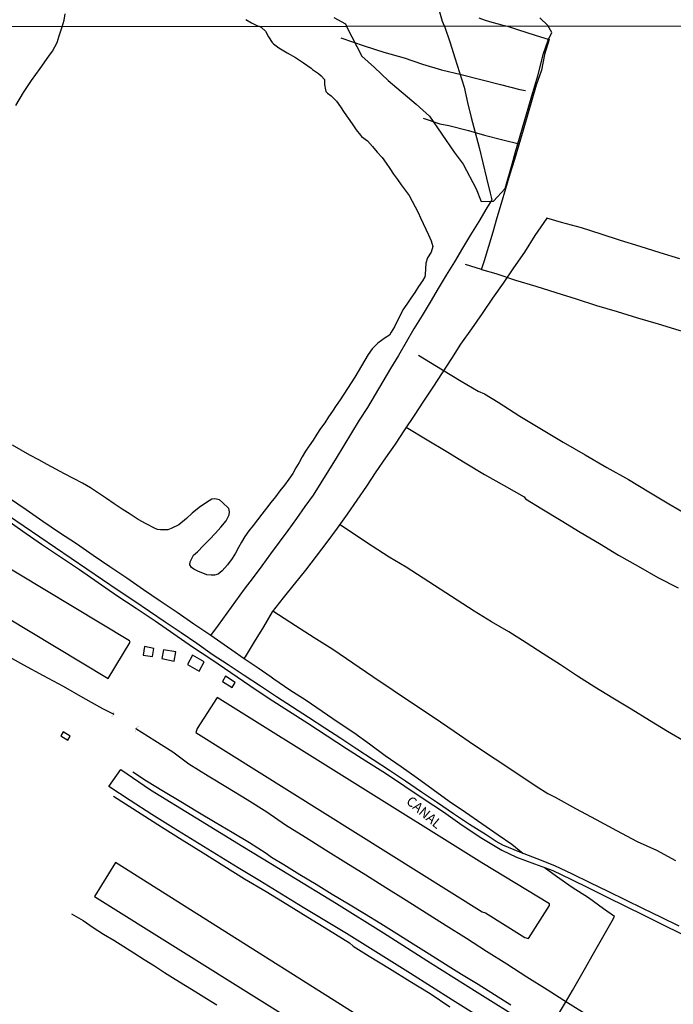
# Model space of a CAD drawing. Units: millimetres. Extents: x 187963 to 190373, y 1654889 to 1657663.
# Drawn here: x 188715 to 188884, y 1655746 to 1656000 of the extents above; entities that cross this region are included whole.
import ezdxf

# ---------------------------------------------------------------- set-up
doc = ezdxf.new("R2010")
doc.units = ezdxf.units.MM
for name, color, linetype in [('V-BANHADO', 102, 'Continuous'), ('V-BUEIRO', 5, 'Continuous'), ('V-CANAL', 4, 'Continuous'), ('V-EDIFICACAO', 2, 'Continuous'), ('V-LAGOA', 150, 'Continuous'), ('V-LOTE', 1, 'Continuous'), ('V-NOME_DOS_LOGRADOUROS', 255, 'Continuous'), ('V-REFERENCIA', 2, 'Continuous'), ('V-VALETA', 242, 'Continuous'), ('X-LIMITE_1000', 7, 'Continuous')]:
    doc.layers.add(name, color=color, linetype=linetype)

# ---------------------------------------------------------------- blocks, each defined once
blk = doc.blocks.new('305')
at = {"color": 0, "linetype": 'ByBlock', "lineweight": -2, "const_width": 0.05}
blk.add_lwpolyline([(0.73, 0.39, 0.60863), (-0.73, 0.38)], format="xyb", dxfattribs=at)

msp = doc.modelspace()

# ---------------------------------------------------------------- linework, layer by layer
at = {"layer": 'V-BANHADO'}
msp.add_lwpolyline([(188796.28, 1656000.65), (188799.33, 1655999.05), (188799.69, 1655998.2), (188803.51, 1655990.73), (188806.8, 1655987.73), (188810.39, 1655984.44), (188817.55, 1655978.26), (188821.01, 1655975.23), (188827.41, 1655965.94), (188829.76, 1655962.83), (188833.08, 1655956.44), (188834.4, 1655953.12), (188837.55, 1655953.22), (188840.56, 1655956.51), (188842.42, 1655962.84), (188843.3, 1655966.01), (188847.78, 1655981.28), (188849.05, 1655985.59), (188850.54, 1655991.41), (188851.73, 1655994.83), (188852.65, 1655996.83), (188851.64, 1655998.61), (188849.57, 1656000.61)], dxfattribs=at)
at = {"layer": 'V-CANAL'}
for points in [[(188711.13, 1655871.3), (188715.93, 1655867.97), (188720.73, 1655864.64), (188725.66, 1655861.36), (188730.59, 1655858.08), (188735.41, 1655854.73), (188740.23, 1655851.38), (188745.16, 1655848.09), (188750.09, 1655844.81), (188754.94, 1655841.46), (188759.79, 1655838.11), (188764.75, 1655834.79), (188769.68, 1655831.44), (188774.6, 1655828.09), (188779.55, 1655824.78), (188784.57, 1655821.57), (188789.59, 1655818.37), (188794.57, 1655815.12), (188799.55, 1655811.87), (188804.61, 1655808.66), (188809.67, 1655805.45), (188814.63, 1655802.1), (188819.65, 1655798.79), (188824.68, 1655795.5), (188829.52, 1655792.04), (188834.54, 1655788.68), (188839.71, 1655785.54), (188843.51, 1655783.75), (188848.15, 1655782.03), (188852.9, 1655780.31), (188857.6, 1655778.07), (188862.29, 1655775.75), (188866.98, 1655773.43), (188871.73, 1655771.11), (188876.48, 1655768.76), (188881.23, 1655766.41), (188886, 1655764.06)], [(188885.58, 1655765.93), (188880.99, 1655768.18), (188876.4, 1655770.43), (188871.81, 1655772.68), (188867.21, 1655774.9), (188862.61, 1655777.12), (188858.01, 1655779.34), (188853.41, 1655781.56), (188848.9, 1655783.29), (188844.37, 1655785.02), (188839.99, 1655786.9), (188838.26, 1655787.78), (188835.71, 1655789.54), (188831.41, 1655792.18), (188827.25, 1655794.97), (188823.09, 1655797.76), (188818.93, 1655800.55), (188814.8, 1655803.37), (188810.68, 1655806.19), (188806.46, 1655808.9), (188802.29, 1655811.66), (188798.12, 1655814.42), (188793.95, 1655817.13), (188789.78, 1655819.82), (188785.61, 1655822.51), (188781.44, 1655825.2), (188777.31, 1655827.94), (188773.16, 1655830.68), (188769.01, 1655833.42), (188764.88, 1655836.16), (188760.86, 1655838.96), (188756.84, 1655841.76), (188752.74, 1655844.48), (188748.69, 1655847.24), (188744.6, 1655849.95), (188740.51, 1655852.66), (188736.46, 1655855.41), (188732.41, 1655858.16), (188728.36, 1655860.91), (188724.31, 1655863.66), (188720.26, 1655866.41), (188716.21, 1655869.16), (188712.16, 1655871.91)]]:
    msp.add_lwpolyline(points, dxfattribs=at)
at = {"layer": 'V-EDIFICACAO'}
for points in [[(188657.1, 1655891.54), (188651.35, 1655882.05), (188737.99, 1655829.94), (188743.62, 1655839.3), (188743.48, 1655839.67), (188657.1, 1655891.54)], [(188747.33, 1655838.18), (188747.03, 1655835.98), (188749.42, 1655835.6), (188749.76, 1655837.66), (188747.33, 1655838.18)], [(188752.26, 1655837.37), (188751.8, 1655835.1), (188755.06, 1655834.43), (188755.42, 1655836.81), (188752.26, 1655837.37)], [(188759.8, 1655835.97), (188758.5, 1655833.51), (188761.47, 1655831.81), (188762.78, 1655834.25), (188759.8, 1655835.97)], [(188768.29, 1655830.51), (188767.48, 1655829.15), (188770.05, 1655827.56), (188770.82, 1655828.9), (188768.29, 1655830.51)], [(188766.14, 1655824.97), (188761, 1655816.98), (188760.66, 1655816), (188834.65, 1655769.67), (188835.54, 1655769.39), (188845.66, 1655763.05), (188846.63, 1655762.71), (188852.05, 1655771.28), (188852.05, 1655771.72), (188834.57, 1655782.3), (188766.14, 1655824.97)], [(188726.36, 1655816.16), (188725.75, 1655815.11), (188727.54, 1655813.98), (188728.14, 1655815.05), (188726.36, 1655816.16)], [(188739.86, 1655782.42), (188734.46, 1655773.58), (188819.53, 1655720.37), (188820.46, 1655720.13), (188825.57, 1655728.33), (188739.86, 1655782.42)]]:
    msp.add_lwpolyline(points, close=True, dxfattribs=at)
at = {"layer": 'V-LAGOA'}
for points in [[(188773.57, 1656000.18), (188775.05, 1655999.31), (188776.56, 1655998.54), (188776.96, 1655998.44), (188777.63, 1655998.14), (188778.67, 1655997.14), (188779.44, 1655995.68), (188780.34, 1655994.23), (188780.68, 1655993.85), (188782.05, 1655992.81), (188784.22, 1655991.57), (188784.22, 1655991.57), (188786.39, 1655990.33), (188788.48, 1655988.99), (188790.42, 1655987.6), (188790.79, 1655987.29), (188792.35, 1655986.19), (188793.07, 1655985.66), (188793.89, 1655984.71), (188793.91, 1655983.37), (188794.17, 1655982.01), (188794.25, 1655981.61), (188794.63, 1655981.15), (188795.63, 1655980.49), (188797.03, 1655979.09), (188798.01, 1655977.61), (188798.99, 1655976.13), (188799.97, 1655974.65), (188801.01, 1655973.18), (188802.05, 1655971.71), (188803.2, 1655970.26), (188803.47, 1655969.96), (188805.04, 1655968.8), (188806.26, 1655967.36), (188807.47, 1655965.89), (188808.78, 1655964.49), (188809.84, 1655963.07), (188810.79, 1655961.65), (188811.76, 1655960.24), (188812.75, 1655958.84), (188813.75, 1655957.47), (188814.75, 1655956.1), (188815.74, 1655954.73), (188816.53, 1655953.27), (188817.32, 1655951.81), (188818.11, 1655950.35), (188818.73, 1655948.89), (188819.39, 1655947.43), (188820.05, 1655945.97), (188820.78, 1655944.5), (188821.5, 1655943.03), (188821.86, 1655941.56), (188821.43, 1655940.09), (188820.53, 1655938.63), (188820.09, 1655937.2), (188820, 1655935.75), (188819.89, 1655934.3), (188819.82, 1655933.67), (188819.25, 1655932.69), (188818.23, 1655931.19), (188817.21, 1655929.68), (188816.2, 1655928.16), (188815.16, 1655926.67), (188814.12, 1655925.2), (188813.42, 1655923.73), (188812.71, 1655922.26), (188811.96, 1655920.81), (188811.14, 1655919.37), (188810.73, 1655918.59), (188809.57, 1655917.92), (188807.69, 1655916.53), (188806.25, 1655915.1), (188805.14, 1655913.65), (188804.3, 1655912.19), (188803.46, 1655910.73), (188802.62, 1655909.26), (188801.71, 1655907.79), (188800.8, 1655906.31), (188799.85, 1655904.83), (188798.88, 1655903.36), (188797.91, 1655901.89), (188796.94, 1655900.43), (188795.97, 1655898.97), (188794.95, 1655897.48), (188793.94, 1655895.99), (188792.88, 1655894.5), (188791.92, 1655893.01), (188790.97, 1655891.52), (188789.89, 1655890.03), (188789.02, 1655888.61), (188788.14, 1655887.19), (188787.35, 1655885.74), (188786.52, 1655884.32), (188785.69, 1655882.9), (188784.67, 1655881.42), (188783.56, 1655879.91), (188782.37, 1655878.39), (188781.2, 1655876.88), (188780.03, 1655875.37), (188778.86, 1655873.91), (188777.69, 1655872.35), (188776.56, 1655870.9), (188775.43, 1655869.45), (188774.35, 1655868.03), (188773.29, 1655866.61), (188772.47, 1655865.18), (188771.65, 1655863.75), (188770.84, 1655862.32), (188770.06, 1655860.88), (188768.84, 1655859.27), (188767.47, 1655857.71), (188766.44, 1655856.84), (188766.44, 1655856.84), (188765.45, 1655856.6), (188764.62, 1655856.58), (188763.43, 1655856.71), (188761.18, 1655857.63), (188760.12, 1655858.14), (188759.55, 1655858.57), (188759.09, 1655859.31), (188759.2, 1655860.07), (188759.56, 1655860.95), (188759.99, 1655861.75), (188761.06, 1655862.67), (188762.61, 1655864.25), (188764.16, 1655865.83), (188765.68, 1655867.43), (188767.11, 1655869.04), (188768.51, 1655870.62), (188769.21, 1655872.18), (188769.35, 1655873.01), (188769.13, 1655873.85), (188767.5, 1655875.41), (188766.71, 1655876.05), (188765.52, 1655876.32), (188764.79, 1655876.26), (188763.4, 1655875.43), (188761.49, 1655874.08), (188759.69, 1655872.67), (188758.24, 1655871.24), (188756.25, 1655869.63), (188754.27, 1655868.65), (188753.42, 1655868.35), (188752.18, 1655868.34), (188751.53, 1655868.34), (188750.72, 1655868.44), (188750.09, 1655868.65), (188747.78, 1655869.84), (188745.76, 1655871.02), (188743.64, 1655872.36), (188741.57, 1655873.71), (188739.52, 1655875.07), (188737.49, 1655876.43), (188735.46, 1655877.79), (188733.43, 1655879.15), (188731.29, 1655880.4), (188729, 1655881.58), (188726.71, 1655882.76), (188724.46, 1655883.96), (188722.22, 1655885.18), (188720.05, 1655886.44), (188717.73, 1655887.64), (188715.46, 1655888.9), (188713.19, 1655890.16)], [(188714.09, 1655977.99), (188716.08, 1655981.28), (188718.18, 1655984.42), (188720.41, 1655987.55), (188722.64, 1655990.69), (188723.54, 1655991.99), (188724.8, 1655994.25), (188725.33, 1655995.96), (188726.11, 1655998.32), (188726.62, 1656000.02), (188726.86, 1656001.6)]]:
    msp.add_lwpolyline(points, dxfattribs=at)
at = {"layer": 'V-LOTE'}
for points in [[(188824.88, 1655998.42), (188824.42, 1655999.66), (188823.36, 1656003.26)], [(188824.88, 1655998.42), (188826.41, 1655994.12), (188827.58, 1655990.29), (188828.81, 1655986.49), (188829.96, 1655982.67), (188830.89, 1655978.77), (188831.82, 1655974.87), (188832.83, 1655970.97), (188833.84, 1655967.07), (188834.85, 1655963.17), (188835.78, 1655959.21), (188836.75, 1655955.27), (188837.19, 1655953.58), (188835.88, 1655951.55), (188833.81, 1655947.99), (188831.61, 1655944.53), (188829.56, 1655941.06), (188827.47, 1655937.59), (188825.38, 1655934.12), (188823.29, 1655930.65), (188821.2, 1655927.18), (188819.11, 1655923.71), (188817.02, 1655920.24), (188815.03, 1655916.81), (188813.04, 1655913.38), (188810.97, 1655910.03), (188808.97, 1655906.67), (188806.97, 1655903.29), (188804.98, 1655899.91), (188802.89, 1655896.67), (188800.83, 1655893.43), (188798.87, 1655890.15), (188796.89, 1655886.87), (188794.91, 1655883.69), (188792.93, 1655880.51), (188790.98, 1655877.29), (188788.81, 1655874.33), (188786.61, 1655871.26), (188784.41, 1655868.19), (188782.16, 1655865.13), (188779.91, 1655862.09), (188777.66, 1655859.05), (188775.41, 1655856.01), (188773.16, 1655852.97), (188770.91, 1655849.9), (188768.66, 1655846.83), (188766.41, 1655843.74), (188764.42, 1655841.03)], [(188769.94, 1655837.22), (188768.81, 1655837.98), (188764.47, 1655840.99), (188760.13, 1655843.96), (188755.79, 1655846.93), (188751.45, 1655849.89), (188747.11, 1655852.85), (188742.77, 1655855.81), (188738.43, 1655858.77), (188734.09, 1655861.73), (188729.75, 1655864.69), (188725.41, 1655867.59), (188721.08, 1655870.49), (188716.78, 1655873.47), (188712.48, 1655876.45)], [(188845.17, 1655784.71), (188842.32, 1655787.02), (188838.82, 1655789.42), (188834.6, 1655792.34), (188830.37, 1655795.26), (188826.14, 1655798.18), (188822.01, 1655801.16), (188817.89, 1655804.14), (188813.74, 1655807.06), (188809.61, 1655809.98), (188805.56, 1655812.94), (188801.51, 1655815.9), (188797.39, 1655818.59), (188793.27, 1655821.39), (188789.17, 1655824.21), (188784.97, 1655826.9), (188780.82, 1655829.73), (188780.09, 1655830.25), (188776.78, 1655832.58), (188773.15, 1655835.01), (188769.94, 1655837.22)], [(188852.24, 1655739.36), (188854.37, 1655743.17), (188856.18, 1655746.24), (188857.99, 1655749.29), (188859.7, 1655752.37), (188861.41, 1655755.31), (188863.12, 1655758.25), (188864.83, 1655761.28), (188866.54, 1655764.31), (188868.25, 1655767.34), (188868.86, 1655768.4), (188865.98, 1655770.45), (188862.11, 1655773.24), (188857.95, 1655775.96), (188853.83, 1655778.81), (188850.7, 1655781.11)]]:
    msp.add_lwpolyline(points, dxfattribs=at)
at = {"layer": 'V-REFERENCIA'}
msp.add_lwpolyline([(188832.47, 1655743.34), (188827.01, 1655746.79), (188821.55, 1655750.24), (188816.09, 1655753.71), (188810.63, 1655757.18), (188805.1, 1655760.63), (188799.57, 1655764.08), (188793.96, 1655767.4), (188788.35, 1655770.79), (188782.76, 1655774.18), (188777.17, 1655777.61), (188771.58, 1655781.04), (188765.99, 1655784.47), (188760.38, 1655787.86), (188754.81, 1655791.33), (188749.24, 1655794.8), (188743.69, 1655798.39), (188738.16, 1655801.98), (188741.2, 1655806.4), (188748.94, 1655801.18), (188760.74, 1655793.91), (188772.75, 1655786.52), (188784.84, 1655779.17), (188797.01, 1655771.82), (188809.18, 1655764.22), (188821.27, 1655756.5), (188833.4, 1655748.9), (188845.53, 1655741.34)], dxfattribs=at)
at = {"layer": 'V-VALETA'}
for points in [[(188833.77, 1656000.62), (188835.43, 1656000.04), (188837.14, 1655999.49), (188838.79, 1655999.02), (188839.98, 1655998.69), (188841.19, 1655998.44)], [(188841.19, 1655998.44), (188843.76, 1655997.55), (188848.37, 1655996.14), (188851.96, 1655994.99), (188850.79, 1655991.1), (188849.95, 1655987.09), (188848.62, 1655983.19), (188847.5, 1655979.33), (188846.37, 1655975.47), (188845.24, 1655971.61), (188844.09, 1655967.76), (188842.98, 1655963.97), (188841.79, 1655960.19), (188840.68, 1655956.41), (188839.57, 1655952.62), (188838.48, 1655948.93), (188837.39, 1655945.24), (188836.3, 1655941.55), (188835.14, 1655937.86), (188834.52, 1655935.72), (188834.52, 1655935.61), (188830.32, 1655936.9)], [(188798.13, 1655995.44), (188804.13, 1655993.38), (188809.23, 1655991.77), (188814.52, 1655990.26), (188819.23, 1655988.65), (188824.11, 1655987.2), (188829.2, 1655985.95), (188834.29, 1655984.68), (188839.36, 1655983.38), (188844.42, 1655982.08), (188845.82, 1655981.8)], [(188819.43, 1655974.72), (188823.73, 1655973.23), (188826.02, 1655972.76), (188831.13, 1655971.51), (188835.29, 1655970.31), (188840.03, 1655969.09), (188844.18, 1655968.05)], [(188885.76, 1655938.32), (188880.63, 1655939.87), (188875.52, 1655941.5), (188870.41, 1655943.07), (188865.39, 1655944.69), (188860.37, 1655946.31), (188855.2, 1655947.7), (188851.37, 1655948.82), (188848.27, 1655944.39), (188845.57, 1655940.03), (188842.74, 1655936.03), (188840.04, 1655932.09), (188837.33, 1655928.15), (188834.62, 1655924.21), (188831.87, 1655920.27), (188829.09, 1655916.33), (188826.73, 1655912.6), (188824.31, 1655908.91), (188821.89, 1655905.22), (188819.47, 1655901.53), (188817.04, 1655897.85), (188814.61, 1655894.17), (188812.18, 1655890.49), (188809.66, 1655886.95), (188807.16, 1655883.34), (188804.73, 1655879.65), (188802.21, 1655876.01), (188799.76, 1655872.37), (188797.2, 1655868.75), (188794.49, 1655865.13), (188791.71, 1655861.51), (188788.95, 1655857.89), (188786.01, 1655854.31), (188783.2, 1655850.73), (188780.38, 1655847.15), (188778.15, 1655843.26), (188775.75, 1655839.4), (188773.39, 1655835.54), (188773.05, 1655835.08)], [(188834.52, 1655935.62), (188838.17, 1655934.56), (188843.31, 1655932.87), (188848.52, 1655931.24), (188853.73, 1655929.61), (188858.94, 1655927.98), (188864.19, 1655926.29), (188869.52, 1655924.7), (188874.85, 1655923.11), (188880.18, 1655921.52), (188885.51, 1655919.93), (188890.84, 1655918.34), (188895.7, 1655916.65), (188900.62, 1655915.02), (188905.57, 1655913.41), (188910.53, 1655911.8), (188915.44, 1655910.13), (188917.54, 1655909.55), (188920.11, 1655908.59), (188924.85, 1655907.21), (188927.69, 1655906.24)], [(188818.22, 1655913.46), (188824.43, 1655909.69), (188829.2, 1655906.77), (188833.65, 1655904.11), (188835.23, 1655903.5), (188838.75, 1655901.3), (188844.35, 1655897.66), (188849.98, 1655894.3), (188855.63, 1655891.02), (188861.27, 1655887.73), (188866.9, 1655884.42), (188872.47, 1655881.32), (188877.71, 1655878.18), (188882.95, 1655875.04), (188888.24, 1655871.93), (188893.53, 1655868.82), (188898.82, 1655865.68), (188904.22, 1655862.65), (188909.62, 1655859.62), (188914.97, 1655856.53), (188920.35, 1655853.47), (188925.64, 1655850.34), (188927.75, 1655848.93)], [(188815.03, 1655894.81), (188820.41, 1655891.62), (188825.32, 1655888.62), (188830.24, 1655885.62), (188835.27, 1655882.63), (188840.37, 1655879.74), (188845.47, 1655876.85), (188845.86, 1655876.32), (188850.1, 1655873.74), (188855.05, 1655870.74), (188860, 1655867.75), (188864.95, 1655864.76), (188869.93, 1655861.8), (188875, 1655858.95), (188880.06, 1655856.04), (188885.35, 1655853.37)], [(188798.22, 1655869.41), (188797.84, 1655869.65)], [(188887.33, 1655813.45), (188882.58, 1655816.24), (188877.87, 1655819.11), (188873.16, 1655821.98), (188868.45, 1655824.85), (188863.74, 1655827.72), (188859.28, 1655830.54), (188854.86, 1655833.41), (188850.44, 1655836.28), (188845.99, 1655839.13), (188841.54, 1655841.98), (188837.05, 1655844.56), (188832.61, 1655847.34), (188828.22, 1655850.17), (188823.82, 1655853), (188819.42, 1655855.83), (188815.02, 1655858.66), (188810.58, 1655861.23), (188806.25, 1655864.09), (188801.94, 1655866.95), (188798.21, 1655869.42)], [(188780.56, 1655847.38), (188786.41, 1655843.65), (188791.19, 1655840.55), (188796.05, 1655837.51), (188801.19, 1655833.97), (188806.37, 1655830.41), (188811.61, 1655826.88), (188816.9, 1655823.35), (188822.25, 1655819.86), (188827.45, 1655816.29), (188832.69, 1655812.73), (188838, 1655809.19), (188843.33, 1655805.66), (188848.57, 1655802.09), (188851.61, 1655800.22), (188853.52, 1655799.23), (188858.8, 1655796.37), (188864.11, 1655793.51), (188869.42, 1655790.66), (188874.75, 1655787.81), (188879.71, 1655785.55), (188884.67, 1655782.94)], [(188710.97, 1655836.27), (188716.07, 1655833.46), (188721.2, 1655830.67), (188726.37, 1655827.9), (188731.4, 1655825.02), (188736.53, 1655822.18), (188739.41, 1655820.67)], [(188745.09, 1655816.99), (188750.07, 1655813.91), (188754.7, 1655810.94), (188758.83, 1655807.9), (188763.78, 1655804.81), (188768.84, 1655801.72), (188773.91, 1655798.65), (188778.95, 1655795.5), (188783.83, 1655792.14), (188789.01, 1655788.89), (188794.19, 1655785.64), (188799.37, 1655782.39), (188804.61, 1655779.17), (188809.75, 1655775.89), (188814.99, 1655772.64), (188820.17, 1655769.36), (188825.37, 1655766.1), (188830.59, 1655762.84), (188835.77, 1655759.49), (188840.99, 1655756.18), (188846.23, 1655752.87), (188851.47, 1655749.56), (188856.71, 1655746.25), (188861.93, 1655742.93)], [(188842.07, 1655745.56), (188837.83, 1655748.2), (188833.59, 1655750.84), (188829.35, 1655753.48), (188825.17, 1655756.03), (188820.99, 1655758.68), (188816.81, 1655761.33), (188812.63, 1655763.94), (188808.45, 1655766.55), (188804.27, 1655769.16), (188800.09, 1655771.58), (188795.91, 1655774.12), (188791.73, 1655776.66), (188787.55, 1655779.2), (188783.37, 1655781.75), (188780.16, 1655783.69), (188778.8, 1655784.68), (188774.48, 1655787.48), (188770.05, 1655790.12), (188765.61, 1655792.76), (188761.17, 1655795.41), (188756.73, 1655798.06), (188752.29, 1655800.71), (188747.85, 1655803.36), (188744.31, 1655805.73)], [(188739.33, 1655799.55), (188746.46, 1655794.99), (188751.79, 1655791.58), (188757.12, 1655788.21), (188762.51, 1655784.87), (188767.9, 1655781.54), (188773.24, 1655778.18), (188778.78, 1655774.92), (188784.15, 1655771.59), (188789.59, 1655768.29), (188794.96, 1655764.97), (188800.33, 1655761.65), (188801.29, 1655760.74), (188805.41, 1655758.22), (188810.66, 1655754.97), (188815.91, 1655751.72), (188821.2, 1655748.52), (188826.31, 1655745.07)], [(188728.49, 1655769.14), (188731.52, 1655767.39), (188734.11, 1655765.59), (188736.75, 1655763.85), (188739.44, 1655762.31), (188742.05, 1655760.71), (188744.64, 1655759.03), (188747.25, 1655757.34), (188749.93, 1655755.68), (188752.52, 1655753.94), (188755.25, 1655752.27), (188757.95, 1655750.6), (188760.65, 1655748.93), (188763.35, 1655747.27), (188766.03, 1655745.58)]]:
    msp.add_lwpolyline(points, dxfattribs=at)
at = {"layer": 'X-LIMITE_1000'}
msp.add_line((190371.82, 1655999.89), (187964.77, 1655997.51), dxfattribs=at)

# ---------------------------------------------------------------- block references
at = {"layer": 'V-BUEIRO'}
for p, xscale, yscale, zscale, rotation in [((188738.62, 1655820.92), 0.999997599266962, 0.999997599266962, 0.999997599266962, 255), ((188745.82, 1655816.61), 0.999999537107648, 0.999999537107648, 0.999999537107648, 61)]:
    msp.add_blockref('305', p, dxfattribs=dict(at, xscale=xscale, yscale=yscale, zscale=zscale, rotation=rotation))

# ---------------------------------------------------------------- texts
at = {"layer": 'V-NOME_DOS_LOGRADOUROS'}
msp.add_text('CANAL', height=2.5, rotation=319.6175, dxfattribs=at).set_placement((188814.8, 1655797.85))

doc.saveas('drawing.dxf')
